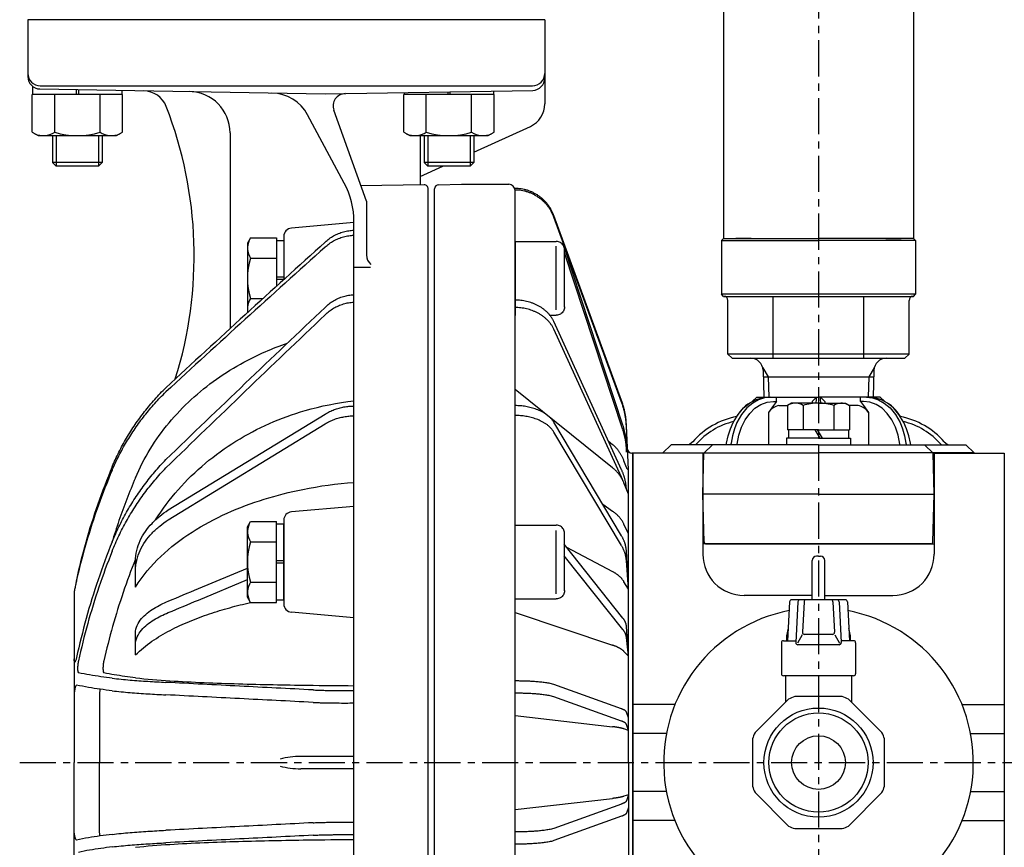
# Model space of a CAD drawing. Extents: x 0 to 1130, y 0 to 804.
# Drawn here: x 12 to 251, y 365 to 565 of the extents above; entities that cross this region are included whole.
import ezdxf

# ---------------------------------------------------------------- set-up
doc = ezdxf.new("R2010")
doc.units = 0
doc.header["$LTSCALE"] = 7
doc.linetypes.add('CENTER', pattern=[2, 1.25, -0.25, 0.25, -0.25])
for name, color, linetype in [('CENTER', 1, 'CENTER'), ('DRAW2', 4, 'CONTINUOUS'), ('DRAW3', 1, 'CONTINUOUS')]:
    doc.layers.add(name, color=color, linetype=linetype)

msp = doc.modelspace()

# ---------------------------------------------------------------- linework, layer by layer
at = {"layer": 'CENTER'}
for p, q in [((205.75, 756.2), (205.75, 70.2)), ((12.28491, 385.2), (399.21508, 385.2))]:
    msp.add_line(p, q, dxfattribs=at)
at = {"layer": 'DRAW2'}
for p, q in [((182.75, 573.47), (182.75, 512.17)), ((228.75, 573.47), (228.75, 512.17)), ((139.48002, 565.2), (14.25, 565.2)), ((14.25, 565.2), (14.25, 551.4049)), ((139.48002, 565.2), (139.48002, 544.81877)), ((15.44999, 547.1), (15.44999, 549.0049)), ((17.25, 549.2), (136.48002, 549.2)), ((15.28033, 537.94851), (15.28033, 547.1)), ((37.21966, 547.1), (15.28033, 547.1)), ((17.19764, 548.40536), (86.25176, 547.2)), ((20.76519, 537.94851), (20.76519, 547.1)), ((25.99999, 548.25171), (25.99999, 547.1)), ((26.49999, 548.24299), (26.49999, 547.1)), ((31.73479, 537.94845), (31.73479, 547.1)), ((37.04999, 548.05883), (37.04999, 547.1)), ((37.21966, 537.94851), (37.21966, 547.1)), ((86.25176, 547.2), (136.53232, 548.07766)), ((105.28033, 537.94851), (105.28033, 547.1)), ((127.21966, 547.1), (105.28033, 547.1)), ((105.44999, 547.1), (105.44999, 547.53511)), ((110.76519, 537.94851), (110.76519, 547.1)), ((115.99999, 547.71926), (115.99999, 547.1)), ((116.49999, 547.72799), (116.49999, 547.1)), ((121.73479, 537.94845), (121.73479, 547.1)), ((127.04999, 547.91214), (127.04999, 547.1)), ((127.21966, 537.94851), (127.21966, 547.1)), ((90.87961, 525.62472), (82.02771, 542.14828)), ((96.25009, 521.19979), (88.36548, 543.27669)), ((122.25, 533.11609), (135.96527, 539.35768)), ((15.28033, 537.94851), (16.74993, 537.1)), ((16.74993, 537.1), (35.74993, 537.1)), ((20.24999, 537.1), (20.24999, 530.575)), ((32.24999, 537.1), (32.24999, 530.575)), ((35.75005, 537.1), (37.21966, 537.94851)), ((63.25, 537.77444), (63.25, 490.36967)), ((105.28033, 537.94851), (106.74993, 537.1)), ((106.74993, 537.1), (125.74993, 537.1)), ((109.25003, 537.1), (109.25003, 525.16509)), ((110.24999, 537.1), (110.24999, 530.575)), ((122.24999, 537.1), (122.24999, 530.575)), ((125.75005, 537.1), (127.21966, 537.94851)), ((32.24999, 530.575), (20.24999, 530.575)), ((20.24999, 530.57494), (21.12499, 529.7)), ((31.37499, 529.7), (21.12499, 529.7)), ((31.37487, 529.7), (32.24987, 530.575)), ((109.25003, 527.20003), (114.74347, 529.7)), ((122.24999, 530.575), (110.24999, 530.575)), ((110.24999, 530.57494), (111.12499, 529.7)), ((121.37499, 529.7), (111.12499, 529.7)), ((121.37487, 529.7), (122.24987, 530.575)), ((110.23255, 525.18224), (94.92322, 524.91502)), ((113.73254, 525.21721), (119.25012, 525.31346)), ((119.25012, 525.31346), (130.75, 525.31346)), ((111.25, 246.20003), (111.25, 524.18239)), ((112.75, 246.18267), (112.75, 524.21733)), ((132.16528, 524.31053), (132.24097, 524.31053)), ((132.24097, 523.91899), (132.25, 523.91899)), ((132.25, 246.58654), (132.25, 523.81346)), ((96.25, 521.19997), (96.25, 508.19997)), ((158.05041, 472.94603), (141.64099, 517.77806)), ((93.25, 516.0209), (78.0758, 514.69332)), ((93.25, 246.98824), (93.25, 516.1802)), ((158.05041, 472.55449), (141.64099, 517.38652)), ((76.25, 512.70089), (76.25, 502.22634)), ((68.2091, 512.34506), (67.45, 511.03016)), ((67.45, 511.03016), (67.45, 494.21175)), ((68.2091, 512.34506), (74.45, 512.34506)), ((74.45, 512.34506), (74.45, 500.59088)), ((74.45, 511.73002), (76.25, 511.73002)), ((76.25, 511.73002), (76.25, 502.22634)), ((132.25, 511.5327), (132.25, 493.5327)), ((132.25, 511.45574), (142.25, 511.45574)), ((142.25, 494.88896), (142.25, 510.36229)), ((182.75, 512.17), (182.25, 511.67)), ((182.25, 511.67), (205.75, 511.67)), ((182.25, 511.67), (182.25, 498.67)), ((182.75, 512.17), (205.75, 512.17)), ((189.41666, 512.17), (185.75, 512.17)), ((228.75, 512.17), (205.75, 512.17)), ((229.25, 511.67), (205.75, 511.67)), ((222.08333, 512.17), (225.75, 512.17)), ((228.75, 512.17), (229.25, 511.67)), ((229.25, 511.67), (229.25, 498.67)), ((158.38391, 466.93364), (144.21655, 509.95043)), ((144.25, 495.5327), (144.25, 509.5327)), ((158.38391, 465.78557), (144.25012, 508.70073)), ((68.2091, 507.43756), (74.45, 507.43756)), ((93.25, 505.19997), (97.25003, 505.19997)), ((76.25, 502.78002), (74.45, 502.78002)), ((76.25, 502.28002), (74.45, 502.28002)), ((229.25, 498.67), (182.25, 498.67)), ((182.75, 498.17), (182.25, 498.67)), ((228.75, 498.17), (229.25, 498.67)), ((68.2091, 497.62266), (71.18874, 497.62266)), ((182.75, 498.17), (228.75, 498.17)), ((183.81069, 484.17), (183.81069, 497.17)), ((194.78034, 483.17), (194.78034, 498.16816)), ((216.71965, 483.17), (216.71965, 498.16816)), ((227.68931, 484.17), (227.68931, 497.17)), ((140.66821, 493.60967), (142.25, 493.60967)), ((158.05041, 456.17083), (141.64111, 492.04534)), ((158.05041, 454.34453), (141.64111, 490.2191)), ((227.68931, 484.17), (183.81069, 484.17)), ((184.81069, 483.17), (183.81069, 484.17)), ((226.68931, 483.17), (227.68931, 484.17)), ((184.81069, 483.17), (226.68931, 483.17)), ((192.32438, 480.2637), (192.5295, 473.7)), ((192.32438, 480.2637), (192.5295, 473.7)), ((219.17561, 480.2637), (218.9705, 473.7)), ((192.37325, 478.7), (219.12675, 478.7)), ((132.25012, 475.71074), (155.85461, 456.6635)), ((189.71252, 472.66377), (190.80448, 473.7)), ((190.80448, 473.7), (205.75, 473.7)), ((194.83092, 472.70627), (195.59348, 472.70627)), ((195.59348, 472.70627), (195.54918, 473.7)), ((199.25, 472.3), (198.24443, 471.71943)), ((205.75, 472.30001), (199.25, 472.30001)), ((205.24393, 473.7), (204.22343, 472.68543)), ((220.69551, 473.7), (205.75, 473.7)), ((205.75, 472.30001), (212.25, 472.30001)), ((206.25606, 473.7), (207.27657, 472.68543)), ((212.25, 472.3), (213.25557, 471.71943)), ((215.90652, 472.70627), (215.95081, 473.7)), ((216.66907, 472.70627), (215.90652, 472.70627)), ((221.78747, 472.66377), (220.69551, 473.7)), ((193.64256, 470.02147), (193.64256, 462.2)), ((196.1758, 471.70069), (198.25791, 471.70069)), ((198.24444, 471.71945), (198.24444, 465.80001)), ((201.99722, 471.71947), (201.99722, 465.80001)), ((209.50278, 471.71947), (209.50278, 465.80001)), ((215.3242, 471.70069), (213.24209, 471.70069)), ((213.25555, 471.71945), (213.25555, 465.80001)), ((217.85744, 470.02147), (217.85744, 462.2)), ((48.26307, 446.41005), (86.27893, 469.64222)), ((158.05041, 440.14714), (141.64111, 467.67473)), ((48.26307, 444.02998), (86.27893, 467.26204)), ((158.05041, 437.76708), (141.64099, 465.2946)), ((159.75012, 456.19994), (159.22595, 466.7647)), ((205.76346, 465.80001), (198.24444, 465.80001)), ((198.45001, 465.80001), (198.45001, 463.80001)), ((204.88402, 465.80001), (206.03871, 463.80002)), ((205.46134, 465.80001), (206.61605, 463.79999)), ((205.73653, 465.80001), (213.25555, 465.80001)), ((213.04999, 465.80001), (213.04999, 463.80001)), ((154.8407, 463.18779), (155.85449, 462.30992)), ((205.76346, 463.80001), (198, 463.80001)), ((198, 463.80001), (198, 462.2)), ((205.73653, 463.80001), (213.5, 463.80001)), ((213.5, 463.80001), (213.5, 462.2)), ((168.08074, 460.21651), (170.06423, 462.2)), ((205.75, 462.2), (170.06423, 462.2)), ((180.06423, 462.2), (178.01045, 460.14622)), ((183.36551, 462.2), (183.48769, 462.57242)), ((184.57201, 462.57242), (184.46802, 462.2)), ((185.96542, 462.2), (186.01428, 462.3861)), ((205.75, 462.2), (198, 462.2)), ((205.75, 462.2), (241.43577, 462.2)), ((205.75, 462.2), (213.5, 462.2)), ((225.53458, 462.2), (225.48572, 462.3861)), ((226.92799, 462.57242), (227.03198, 462.2)), ((228.13449, 462.2), (228.01231, 462.57242)), ((231.43577, 462.2), (233.48955, 460.14622)), ((243.41926, 460.21651), (241.43577, 462.2)), ((159.25012, 456.71477), (158.63611, 458.33312)), ((160.75, 460.2), (160.50317, 460.2)), ((160.75, 460.2), (160.75, 310.2)), ((160.75, 460.19858), (160.75, 320.20131)), ((177.75, 460.19858), (160.75, 460.19858)), ((168.08074, 460.21651), (205.75, 460.21651)), ((177.75, 460.19858), (177.75, 435.7)), ((177.75, 450.2), (178.01045, 460.14622)), ((243.41926, 460.21651), (205.75, 460.21651)), ((233.75, 450.2), (233.48955, 460.14622)), ((233.75, 460.19858), (233.75, 435.7)), ((233.75, 460.19858), (250.75, 460.19858)), ((250.75, 460.19858), (250.75, 320.20131)), ((159.75, 385.2), (159.75, 456.19994)), ((159.75, 450.22142), (158.63611, 452.95763)), ((205.75, 450.2), (177.75, 450.2)), ((178.05148, 438.68691), (177.75, 450.2)), ((205.75, 450.2), (233.75, 450.2)), ((233.44852, 438.68691), (233.75, 450.2)), ((93.25, 447.2837), (78.0758, 445.95613)), ((153.50244, 447.77672), (155.85461, 446.14684)), ((67.45, 442.29994), (68.2092, 443.61484)), ((68.2091, 443.61484), (74.45, 443.61484)), ((74.45, 423.98494), (74.45, 443.61484)), ((76.25, 443.96376), (76.25, 423.6291)), ((67.45, 425.29984), (67.45, 442.29994)), ((76.25, 442.99998), (74.45, 442.99998)), ((76.25, 424.59998), (76.25, 442.99998)), ((132.25, 424.80077), (132.25, 442.80077)), ((132.25, 442.7238), (142.25, 442.7238)), ((142.25, 426.06707), (142.25, 441.39409)), ((159.75012, 440.61498), (158.63611, 442.96465)), ((144.25, 426.80077), (144.25, 440.80077)), ((68.2091, 438.70734), (74.45, 438.70734)), ((158.38403, 420.2033), (144.16345, 438.08824)), ((144.70776, 437.40355), (155.85461, 431.47673)), ((159.75, 427.23198), (159.23852, 436.40691)), ((205.75, 438.2), (177.75, 438.2)), ((178.55131, 438.2), (205.75, 438.2)), ((205.75, 438.2), (233.75, 438.2)), ((232.94869, 438.2), (205.75, 438.2)), ((76.25, 434.04998), (74.45, 434.04998)), ((158.38391, 417.43163), (144.16345, 435.31658)), ((159.75012, 427.23198), (159.22925, 434.16967)), ((204.25, 424.6475), (204.25, 434.2)), ((205.75, 435.2), (205.25, 435.2)), ((205.75, 435.2), (206.25, 435.2)), ((207.25, 424.6475), (207.25, 434.2)), ((76.25, 433.54998), (74.45, 433.54998)), ((68.2091, 428.89244), (74.45, 428.89244)), ((159.75012, 427.23204), (158.63611, 429.03502)), ((68.2091, 423.98494), (67.45, 425.29984)), ((74.45, 424.59998), (76.25, 424.59998)), ((132.25, 424.8778), (142.25, 424.8778)), ((204.25, 425.7), (187.75, 425.7)), ((212.25, 424.6475), (199.25, 424.6475)), ((207.25, 425.7), (223.75, 425.7)), ((68.2091, 423.98494), (74.45, 423.98494)), ((198.75, 424.1475), (198.27522, 414.73542)), ((200.75, 424.1475), (200.25127, 414.26061)), ((202.25, 424.1475), (201.87738, 416.76061)), ((209.25, 424.1475), (209.62262, 416.76061)), ((210.75, 424.1475), (211.24873, 414.26061)), ((212.75, 424.1475), (213.22478, 414.73542)), ((93.25, 420.3091), (78.0758, 421.63667)), ((132.25, 421.54271), (155.85461, 413.65306)), ((159.75, 410.98467), (159.2428, 418.18163)), ((159.75012, 410.98473), (159.23108, 415.53728)), ((201.82173, 416.12016), (200.66826, 414.16964)), ((209.12325, 416.23542), (202.37674, 416.23542)), ((209.67827, 416.12016), (210.83174, 414.16964)), ((196.75, 414.23542), (196.75, 406.73542)), ((197.25, 414.73542), (200.27522, 414.73542)), ((210.74936, 413.73542), (200.75063, 413.73542)), ((214.25, 414.73542), (211.22478, 414.73542)), ((214.75, 414.23542), (214.75, 406.73542)), ((159.75, 410.98467), (158.63598, 412.11803)), ((214.25, 406.23542), (197.25, 406.23542)), ((197.75, 406.23542), (197.75, 399.82742)), ((213.75, 406.23542), (213.75, 399.82742)), ((158.05041, 398.21331), (141.64099, 404.11559)), ((132.24097, 402.00133), (132.25, 402.00133)), ((158.05041, 395.239), (141.64099, 401.14122)), ((211.49456, 401.2), (200.00544, 401.2)), ((170.98176, 399.25062), (160.75, 399.25062)), ((198.49831, 400.57573), (190.37427, 392.45169)), ((221.12573, 392.45169), (213.00169, 400.57573)), ((240.51823, 399.25062), (250.75, 399.25062)), ((132.25012, 396.58129), (155.85473, 393.89025)), ((159.75012, 396.07567), (159.22546, 397.45256)), ((159.75, 392.98015), (159.22912, 394.4677)), ((159.75, 392.98015), (158.63611, 393.36675)), ((168.92163, 392.2655), (160.75, 392.2655)), ((242.57837, 392.2655), (250.75, 392.2655)), ((189.75, 390.94456), (189.75, 379.45544)), ((221.75, 379.45544), (221.75, 390.94456)), ((93.25, 386.70358), (80.34095, 386.70358)), ((159.75, 385.2), (159.75, 314.20006)), ((93.25, 383.70358), (80.34095, 383.70358)), ((159.75, 377.41979), (158.63598, 377.03319)), ((159.75, 377.41985), (159.22912, 375.9323)), ((168.91408, 378.17399), (160.75, 378.17399)), ((190.37427, 377.94831), (198.49831, 369.82427)), ((213.00169, 369.82427), (221.12573, 377.94831)), ((242.58592, 378.17399), (250.75, 378.17399)), ((132.25012, 373.81871), (155.85461, 376.50975)), ((158.05054, 375.16106), (141.64111, 369.25878)), ((158.05054, 372.18669), (141.64111, 366.28441)), ((159.75012, 374.32433), (159.22546, 372.9475)), ((170.98181, 371.14927), (160.75, 371.14927)), ((240.51819, 371.14927), (250.75, 371.14927)), ((132.24097, 368.39867), (132.25, 368.39867)), ((200.00544, 369.2), (211.49456, 369.2))]:
    msp.add_line(p, q, dxfattribs=at)
at = {"layer": 'DRAW2', "color": 4}
msp.add_line((160.75, 321.19999), (160.75, 460.2), dxfattribs=at)
at = {"layer": 'DRAW2'}
for points in [[(141.64129, 517.77778, 0.019300975), (141.3522, 518.48217, 0.019276578), (141.00961, 519.16235, 0.019243921), (140.6157, 519.81412, 0.019209046), (140.17289, 520.43371, 0.019172711), (139.68386, 521.01753, 0.01913571), (139.15157, 521.56223, 0.019098842), (138.5792, 522.0647, 0.019062898), (137.97016, 522.52209, 0.019028636), (137.32806, 522.93182, 0.018996765), (136.65666, 523.2916, 0.018967926), (135.95988, 523.59944, 0.01894268), (135.24177, 523.85362, 0.018921496), (134.5065, 524.05275, 0.018904735), (133.7583, 524.19574, 0.018892651), (133.00148, 524.28182, 0.018870972), (132.24097, 524.31053)], [(141.64129, 517.38619, 0.019300831), (141.3522, 518.09058, 0.01927641), (141.00961, 518.77076, 0.019243752), (140.6157, 519.42254, 0.019208887), (140.17289, 520.04213, 0.019172572), (139.68386, 520.62596, 0.019135598), (139.15157, 521.17066, 0.019098765), (138.57921, 521.67313, 0.019062861), (137.97017, 522.13052, 0.019028644), (137.32807, 522.54026, 0.01899682), (136.65666, 522.90005, 0.01896803), (135.95988, 523.20788, 0.018942834), (135.24178, 523.46207, 0.018921696), (134.5065, 523.6612, 0.01890498), (133.7583, 523.8042, 0.018892935), (133.00148, 523.89028, 0.018871273), (132.24097, 523.91899)], [(86.26098, 511.28584, -0.034226182), (87.24153, 512.12307, -0.032311511), (88.32407, 512.82328, -0.030416077), (89.48547, 513.38272, -0.029238892), (90.70586, 513.79981, -0.028385797), (91.96557, 514.07431, -0.027631448), (93.24876, 514.20623)], [(86.26098, 510.08662, -0.034196842), (87.24238, 510.92164, -0.032321725), (88.32546, 511.61955, -0.030339083), (89.48704, 512.17681, -0.029149513), (90.70718, 512.59216, -0.028277509), (91.96636, 512.86547, -0.027523254), (93.24881, 512.99681)], [(144.25, 509.47283, 0.06583905), (144.18144, 509.98702, 0.066713239), (143.98084, 510.46649, 0.065559232), (143.66212, 510.87709, 0.065082263), (143.24847, 511.19089, 0.065297665), (142.76804, 511.38778, 0.064491673), (142.25206, 511.45574)], [(86.26098, 495.50306, -0.034004212), (87.22939, 496.37147, -0.032809458), (88.30444, 497.1035, -0.031292158), (89.46412, 497.69222, -0.030463125), (90.68799, 498.13346, -0.029824794), (91.95567, 498.42483, -0.02916528), (93.24864, 498.56479)], [(86.26098, 493.68354, -0.033990489), (87.22843, 494.55435, -0.032849293), (88.30288, 495.28882, -0.031358332), (89.4624, 495.87979, -0.030549133), (90.68653, 496.3229, -0.029944209), (91.95481, 496.61559, -0.029283264), (93.24859, 496.75615)], [(141.64121, 492.04528, 0.024856698), (141.31511, 492.67306, 0.023619783), (140.92952, 493.26672, 0.02235742), (140.49088, 493.82269, 0.021090625), (140.00646, 494.33767, 0.019964234), (139.48076, 494.81182, 0.018919295), (138.91949, 495.24398, 0.017979745), (138.32765, 495.63376, 0.017140515), (137.71013, 495.98095, 0.016419019), (137.0707, 496.28598, 0.015804817), (136.41294, 496.54922, 0.015292124), (135.74006, 496.7711, 0.014875027), (135.05501, 496.95203, 0.014548086), (134.36048, 497.09238, 0.014306677), (133.659, 497.19246, 0.014147186), (132.95298, 497.2525, 0.014067632), (132.24472, 497.27263)], [(141.64121, 490.21899, 0.024856698), (141.31511, 490.84677, 0.023619783), (140.92952, 491.44042, 0.02235742), (140.49088, 491.9964, 0.021090625), (140.00646, 492.51137, 0.019964234), (139.48076, 492.98553, 0.018919295), (138.91949, 493.41768, 0.017979745), (138.32765, 493.80746, 0.017140515), (137.71013, 494.15466, 0.016419019), (137.0707, 494.45968, 0.015804817), (136.41294, 494.72293, 0.015292124), (135.74006, 494.94481, 0.014875027), (135.05501, 495.12574, 0.014548086), (134.36048, 495.26609, 0.014306677), (133.659, 495.36617, 0.014147186), (132.95298, 495.4262, 0.014067632), (132.24472, 495.44634)], [(144.25, 495.59258, -0.06583905), (144.18144, 495.07839, -0.066713239), (143.98084, 494.59892, -0.065559232), (143.66212, 494.18832, -0.065082263), (143.24847, 493.87452, -0.065297665), (142.76804, 493.67762, -0.064491673), (142.25206, 493.60967)], [(40.30726, 454.21218, -0.037267241), (43.89945, 461.1625, -0.035335716), (48.45701, 467.52311, -0.034151919), (53.85436, 473.18935, -0.031460992), (59.94479, 478.10377, -0.030412544), (66.59372, 482.23109, -0.041622868), (77.12667, 486.8269)], [(34.68677, 456.87972, -0.016933352), (36.31059, 460.40571, -0.016736725), (38.16777, 463.81416, -0.016423134), (40.24658, 467.09192, -0.016071693), (42.53434, 470.22815, -0.015739814), (45.01657, 473.21217, -0.01532985), (47.68079, 476.03811)], [(34.68677, 456.05807, -0.016992214), (36.31657, 459.55179, -0.016740393), (38.17791, 462.92732, -0.016385852), (40.25846, 466.17207, -0.016001095), (42.54519, 469.27589, -0.015652872), (45.02335, 472.22833, -0.015213816), (47.6793, 475.0229)], [(45.18385, 443.99417, -0.039162343), (50.68472, 451.31972, -0.037417643), (57.24612, 457.71339, -0.036045901), (64.67012, 463.08358, -0.034427989), (72.77882, 467.35082, -0.033381962), (81.38873, 470.48873, -0.042938424), (93.25, 472.8441)], [(159.25, 466.18199, 0.00548215), (159.24527, 466.61306, 0.005483003), (159.23109, 467.04399, 0.005483577), (159.20746, 467.47458, 0.005483889), (159.17439, 467.90459, 0.005483953), (159.13188, 468.33383, 0.005472478), (159.08009, 468.76119, 0.005463598), (159.01905, 469.18669, 0.00546644), (158.94868, 469.61104, 0.005468717), (158.86899, 470.034, 0.005470453), (158.78002, 470.45535, 0.005471673), (158.68181, 470.87484, 0.005472399), (158.5744, 471.29225, 0.005472656), (158.45785, 471.70734, 0.005472469), (158.3322, 472.1199, 0.005471863), (158.19752, 472.52968, 0.005470862), (158.05388, 472.93649)], [(159.25, 465.79045, 0.005482146), (159.24527, 466.22152, 0.005483001), (159.23109, 466.65245, 0.005483578), (159.20746, 467.08303, 0.005483892), (159.17439, 467.51305, 0.005483958), (159.13188, 467.94229, 0.005472485), (159.08009, 468.36965, 0.005463608), (159.01905, 468.79514, 0.005466451), (158.94868, 469.21949, 0.00546873), (158.86899, 469.64246, 0.005470468), (158.78002, 470.06381, 0.005471689), (158.68181, 470.4833, 0.005472416), (158.5744, 470.90071, 0.005472675), (158.45785, 471.3158, 0.005472489), (158.3322, 471.72835, 0.005471884), (158.19752, 472.13814, 0.005470884), (158.05388, 472.54495)], [(86.27893, 469.64222, -0.031361843), (87.33881, 470.24831, -0.026522176), (88.46167, 470.72894, -0.023026006), (89.62662, 471.09684, -0.020843368), (90.81949, 471.36123, -0.019585721), (92.02935, 471.52877, -0.018706834), (93.24907, 471.60352)], [(141.64115, 467.67471, 0.031867156), (141.26542, 468.22065, 0.027663539), (140.82701, 468.71883, 0.024030558), (140.33975, 469.16906, 0.021057271), (139.81387, 469.57377, 0.018664728), (139.2571, 469.93586, 0.016719393), (138.6765, 470.25756, 0.015174776), (138.07642, 470.54173, 0.013942177), (137.46036, 470.79072, 0.012949197), (136.83164, 471.00634, 0.012150844), (136.19301, 471.19014, 0.011520767), (135.5464, 471.34353, 0.011029476), (134.8935, 471.46765, 0.01065697), (134.23581, 471.56336, 0.01038873), (133.57466, 471.63133, 0.010214658), (132.91128, 471.67203, 0.010128921), (132.24679, 471.68572)], [(86.27893, 467.26204, -0.031344028), (87.33877, 467.8682, -0.026540185), (88.46163, 468.34886, -0.023026282), (89.6266, 468.71677, -0.020833136), (90.81947, 468.9812, -0.019606249), (92.02933, 469.14876, -0.018706212), (93.24907, 469.22346)], [(141.64115, 465.29465, 0.031867156), (141.26542, 465.84059, 0.027663539), (140.82701, 466.33876, 0.024030558), (140.33975, 466.789, 0.021057271), (139.81387, 467.1937, 0.018664728), (139.2571, 467.5558, 0.016719393), (138.6765, 467.87749, 0.015174776), (138.07642, 468.16166, 0.013942177), (137.46036, 468.41066, 0.012949197), (136.83164, 468.62628, 0.012150844), (136.19301, 468.81007, 0.011520767), (135.5464, 468.96347, 0.011029476), (134.8935, 469.08758, 0.01065697), (134.23581, 469.1833, 0.01038873), (133.57466, 469.25127, 0.010214658), (132.91128, 469.29196, 0.010128921), (132.24679, 469.30565)], [(159.25, 461.55486, 0.004995382), (159.24659, 461.89595, 0.004995779), (159.23637, 462.23699, 0.004995193), (159.21932, 462.57783, 0.004993635), (159.19547, 462.91835, 0.004991117), (159.16482, 463.25838, 0.00498765), (159.12738, 463.59779, 0.004983252), (159.08317, 463.93645, 0.004977939), (159.03222, 464.2742, 0.004971731), (158.97455, 464.61092, 0.004964648), (158.9102, 464.94646, 0.004956715), (158.83919, 465.2807, 0.004947955), (158.76157, 465.61349, 0.004912646), (158.67783, 465.94299, 0.004905265), (158.58758, 466.27099, 0.004896947), (158.49086, 466.59736, 0.004887723), (158.38771, 466.92195)], [(159.25, 460.40679, 0.004995382), (159.24659, 460.74788, 0.004995779), (159.23637, 461.08892, 0.004995193), (159.21932, 461.42976, 0.004993635), (159.19547, 461.77027, 0.004991117), (159.16482, 462.11031, 0.00498765), (159.12738, 462.44972, 0.004983252), (159.08317, 462.78838, 0.004977939), (159.03222, 463.12613, 0.004971731), (158.97455, 463.46285, 0.004964648), (158.9102, 463.79839, 0.004956715), (158.83919, 464.13263, 0.004947955), (158.76157, 464.46542, 0.004912646), (158.67783, 464.79492, 0.004905265), (158.58758, 465.12292, 0.004896947), (158.49086, 465.44928, 0.004887723), (158.38771, 465.77388)], [(158.63627, 458.33284, 0.007746516), (158.52346, 458.61688, 0.007758598), (158.40163, 458.89788, 0.007772988), (158.27082, 459.17564, 0.007752307), (158.13173, 459.44866, 0.007747176), (157.98424, 459.71723, 0.007741857), (157.82851, 459.9811, 0.007736369), (157.66469, 460.24002, 0.007730735), (157.49293, 460.49376, 0.007724974), (157.31342, 460.74206, 0.00771911), (157.12632, 460.98471, 0.007713163), (156.93183, 461.22146, 0.007707155), (156.73012, 461.45211, 0.00770111), (156.5214, 461.67643, 0.00769505), (156.30588, 461.89422, 0.007688996), (156.08376, 462.10528, 0.007682971), (155.85525, 462.30941)], [(34.68677, 438.66165, -0.016317337), (36.30404, 442.31129, -0.016208723), (38.15499, 445.84798, -0.016003243), (40.22969, 449.25814, -0.015780108), (42.51713, 452.52974, -0.015559046), (45.00482, 455.65149, -0.015272785), (47.68079, 458.61489)], [(34.68677, 456.87972, 0.015380744), (31.20237, 447.81399, 0.01566584), (28.28701, 438.54967, 0.015879111), (25.96173, 429.1198)], [(34.68677, 456.05807, 0.014749695), (31.28252, 447.35783, 0.015005836), (28.40154, 438.47068, 0.015216988), (26.06293, 429.42575)], [(34.68677, 436.44522, -0.016257854), (36.29816, 440.12863, -0.01619659), (38.14496, 443.69974, -0.016030253), (40.21787, 447.14446, -0.015838031), (42.50621, 450.45018, -0.015644763), (44.9979, 453.60526, -0.01537326), (47.68079, 456.60043)], [(158.63659, 452.95658, 0.008270463), (158.52199, 453.22534, 0.008229085), (158.39852, 453.49031, 0.008184566), (158.26636, 453.75119, 0.008137257), (158.12572, 454.0077, 0.00808751), (157.9768, 454.25957, 0.00803568), (157.81981, 454.50654, 0.007947264), (157.65572, 454.74733, 0.007935558), (157.48313, 454.98407, 0.007891107), (157.30287, 455.21556, 0.0078155), (157.11589, 455.44071, 0.007759348), (156.922, 455.65993, 0.007703318), (156.72142, 455.87306, 0.007647629), (156.51439, 456.07992, 0.007592487), (156.30115, 456.28038, 0.007538086), (156.08195, 456.4743, 0.007484607), (155.85701, 456.66154)], [(159.22792, 451.5035, 0.005983588), (159.20644, 451.80487, 0.005971117), (159.17775, 452.10567, 0.005924423), (159.1421, 452.4042, 0.005906765), (159.09937, 452.70194, 0.005885554), (159.04961, 452.9987, 0.005860903), (158.99287, 453.29434, 0.005832939), (158.92921, 453.58868, 0.005801805), (158.85869, 453.88157, 0.005767658), (158.78139, 454.17285, 0.005730662), (158.69738, 454.46238, 0.005690994), (158.60675, 454.75, 0.005648836), (158.50959, 455.03558, 0.005604375), (158.406, 455.31899, 0.005557804), (158.29608, 455.60008, 0.005509315), (158.17993, 455.87874, 0.005459101), (158.05767, 456.15486)], [(40.30726, 454.21218, 0.009008743), (38.22777, 449.05839, 0.009093104), (36.33617, 443.83273, 0.009198375), (34.63685, 438.54117)], [(40.34057, 427.72965, -0.063961479), (46.44029, 435.14572, -0.047912662), (54.02672, 441.05121, -0.036411513), (62.49356, 445.61921, -0.030251203), (71.49436, 449.02363, -0.026096156), (80.81965, 451.40451, -0.031118749), (93.25, 453.09555)], [(158.43464, 453.41628, 0.000011023), (158.41307, 453.47396, 0.000011037), (158.39123, 453.53156, 0.000011051), (158.36912, 453.58908, 0.000011065), (158.34674, 453.64651, 0.000011078), (158.3241, 453.70385, 0.000011091), (158.30119, 453.76111, 0.000011104), (158.27802, 453.81828, 0.000011117), (158.25458, 453.87536, 0.000011129), (158.23088, 453.93234, 0.000011141), (158.20691, 453.98923, 0.000011153), (158.18269, 454.04603, 0.000011165), (158.1582, 454.10274, 0.000011176), (158.13346, 454.15935, 0.000011187), (158.10845, 454.21586, 0.000011198), (158.08319, 454.27227, 0.000011209), (158.05766, 454.32858)], [(40.34095, 434.05044, -0.056455198), (40.63006, 436.5794, -0.051825659), (41.45744, 438.98671, -0.044388036), (42.72962, 441.19279, -0.036943065), (44.34282, 443.16486, -0.030999123), (46.20771, 444.90044, -0.026128083), (48.25901, 446.41451)], [(158.63697, 442.9629, 0.009452815), (158.51817, 443.20182, 0.009282143), (158.39047, 443.4362, 0.009106892), (158.2542, 443.66578, 0.008928683), (158.10971, 443.89035, 0.008697188), (157.95828, 444.10841, 0.008528919), (157.79922, 444.3214, 0.008360096), (157.63289, 444.52912, 0.008191834), (157.4596, 444.73142, 0.008025125), (157.2797, 444.92815, 0.007860838), (157.09351, 445.1192, 0.007699724), (156.90136, 445.30446, 0.007542423), (156.70357, 445.48386, 0.007389467), (156.50045, 445.65733, 0.007241296), (156.2923, 445.82482, 0.007098259), (156.07939, 445.98629, 0.006937574), (155.86276, 446.14122)], [(40.34095, 431.67037, -0.056455122), (40.63006, 434.19933, -0.051825693), (41.45744, 436.60664, -0.044388039), (42.72962, 438.81273, -0.036943065), (44.34282, 440.78479, -0.030999123), (46.20771, 442.52038, -0.026128083), (48.25901, 444.03445)], [(144.25, 440.74089, 0.065825306), (144.18145, 441.25509, 0.066486671), (143.98185, 441.73288, 0.065410382), (143.6643, 442.14299, 0.065062387), (143.25116, 442.45746, 0.065492356), (142.77, 442.65537, 0.064461076), (142.25407, 442.7238)], [(159.25, 435.99395, 0.009186715), (159.24499, 436.26634, 0.009164994), (159.22999, 436.53841, 0.009120437), (159.20504, 436.80981, 0.009053814), (159.17024, 437.08017, 0.008966255), (159.12571, 437.34917, 0.008859208), (159.07161, 437.61646, 0.008734379), (159.00812, 437.88174, 0.008593663), (158.93547, 438.14473, 0.008396792), (158.85431, 438.40382, 0.008235195), (158.76453, 438.66023, 0.008063807), (158.66638, 438.91372, 0.007884581), (158.56014, 439.16408, 0.00769939), (158.44609, 439.41115, 0.007509991), (158.32452, 439.65475, 0.007318008), (158.19572, 439.89476, 0.007124909), (158.05998, 440.13105)], [(34.68677, 438.66165, 0.014226507), (31.27702, 429.49235, 0.014394966), (28.39721, 420.14312, 0.014528172), (26.06293, 410.64303)], [(34.68677, 436.44522, 0.013520406), (31.48165, 427.74106, 0.013663673), (28.75386, 418.87508, 0.013792406), (26.51734, 409.87399)], [(159.25, 433.61388, 0.009186715), (159.24499, 433.88627, 0.009164994), (159.22999, 434.15835, 0.009120437), (159.20504, 434.42974, 0.009053814), (159.17024, 434.70011, 0.008966255), (159.12571, 434.9691, 0.008859208), (159.07161, 435.2364, 0.008734379), (159.00812, 435.50168, 0.008593663), (158.93547, 435.76466, 0.008396792), (158.85431, 436.02376, 0.008235195), (158.76453, 436.28016, 0.008063807), (158.66638, 436.53365, 0.007884581), (158.56014, 436.78402, 0.00769939), (158.44609, 437.03108, 0.007509991), (158.32452, 437.27469, 0.007318008), (158.19572, 437.51469, 0.007124909), (158.05998, 437.75098)], [(40.30726, 434.4764, 0.012898924), (37.33683, 426.41167, 0.013027488), (34.7881, 418.20348, 0.013149723), (32.67286, 409.87399)], [(40.30726, 434.4764, 0.000002243), (40.31496, 434.49575, 0.000002242), (40.32266, 434.51509, 0.000002241), (40.33038, 434.53442, 0.000002239), (40.3381, 434.55376, 0.000002238), (40.34583, 434.57309, 0.000002237), (40.35357, 434.59242)], [(40.34095, 430.11746, 0.000319702), (40.34095, 432.08395, 0.000319121), (40.34095, 434.05044)], [(40.34095, 427.73745, 0.000320401), (40.34095, 429.70391, 0.000319819), (40.34095, 431.67037)], [(48.26307, 424.31465, -0.0000011), (55.55247, 427.34708, -0.000000912), (67.45, 432.29646)], [(26.06293, 429.42575, 0.00215694), (25.95086, 428.91932, 0.00174489), (25.84241, 428.41106, 0.001677411), (25.73744, 427.90197, 0.002054361), (25.63612, 427.3919, 0.003322302), (25.54016, 426.88096, 0.020584122), (25.46235, 426.36691)], [(48.26307, 421.54304, -0.000001094), (55.55247, 424.57547, -0.00000091), (67.45, 429.52485)], [(158.63649, 429.03447, 0.011541085), (158.50924, 429.23014, 0.010989656), (158.37324, 429.41998, 0.010424318), (158.22961, 429.60333, 0.009894946), (158.07895, 429.78037, 0.009424407), (157.92135, 429.95168, 0.008978535), (157.75737, 430.11726, 0.008558384), (157.58754, 430.27713, 0.008164221), (157.41231, 430.43136, 0.007795733), (157.23214, 430.58001, 0.007452188), (157.04744, 430.72317, 0.007132573), (156.85856, 430.86094, 0.00681163), (156.66654, 430.99296, 0.006522696), (156.4715, 431.11954, 0.006278573), (156.27298, 431.24126, 0.006050763), (156.07127, 431.35821, 0.005838399), (155.86662, 431.47044)], [(144.25, 426.86071, -0.065825658), (144.18145, 426.3465, -0.066470712), (143.98185, 425.86872, -0.065423876), (143.6643, 425.45854, -0.065089731), (143.25114, 425.14411, -0.065712746), (142.76804, 424.9457, -0.064468813), (142.25204, 424.8778)], [(25.46234, 426.37632, 0.000107091), (25.46232, 419.51514, -0.000040897), (25.46321, 412.65362, -0.00006218), (25.46266, 405.79215, 0.000070262), (25.46166, 398.931, 0.000023068), (25.46199, 392.06914, -0.000019443), (25.46235, 385.20714)], [(40.34064, 411.29634, -0.046949109), (44.30582, 414.58473, -0.030578818), (48.72604, 417.23842, -0.022380385), (53.40181, 419.41492, -0.016903633), (58.23285, 421.22204, -0.013919775), (63.16528, 422.7302, -0.011943813), (68.16959, 423.9814)], [(40.34095, 416.5406, -0.103729697), (40.75111, 418.43271, -0.072336514), (41.79527, 420.07206, -0.046530137), (43.19319, 421.4269, -0.031400088), (44.78304, 422.55333, -0.022854719), (46.48587, 423.50303, -0.017661213), (48.25951, 424.31317)], [(40.34095, 413.76893, -0.103730005), (40.75111, 415.66105, -0.072328481), (41.79525, 417.30042, -0.046542669), (43.19317, 418.65527, -0.031395883), (44.78305, 419.78167, -0.022848454), (46.48587, 420.7314, -0.0176666), (48.25951, 421.54156)], [(159.25, 417.97527, 0.012842506), (159.24613, 418.1258, 0.012759096), (159.23456, 418.27597, 0.012594738), (159.21538, 418.42541, 0.012356085), (159.18875, 418.57378, 0.012052309), (159.1549, 418.72076, 0.011694272), (159.11408, 418.86605, 0.011293639), (159.06659, 419.00941, 0.010862059), (159.01276, 419.15063, 0.010410508), (158.95293, 419.28952, 0.00988509), (158.8879, 419.42508, 0.009432632), (158.81759, 419.55818, 0.0089844), (158.74234, 419.68875, 0.008545695), (158.66248, 419.81675, 0.008120538), (158.57831, 419.94214, 0.007711819), (158.49013, 420.06492, 0.007321467), (158.39822, 420.1851)], [(159.25, 415.20366, 0.012842488), (159.24613, 415.3542, 0.012759091), (159.23456, 415.50437, 0.012594747), (159.21538, 415.65381, 0.012356105), (159.18875, 415.80218, 0.012052339), (159.1549, 415.94915, 0.011694311), (159.11408, 416.09444, 0.011293684), (159.06659, 416.2378, 0.010862109), (159.01276, 416.37902, 0.010410561), (158.95293, 416.51791, 0.009885144), (158.8879, 416.65347, 0.009432686), (158.81759, 416.78657, 0.008984453), (158.74234, 416.91714, 0.008545746), (158.66248, 417.04514, 0.008120587), (158.57831, 417.17053, 0.007711866), (158.49013, 417.29331, 0.007321511), (158.39822, 417.41349)], [(40.34095, 414.06825, 0.000215193), (40.34095, 415.30442, 0.000215429), (40.34095, 416.5406)], [(40.34095, 411.29664, 0.000214659), (40.34095, 412.53279, 0.000214894), (40.34095, 413.76893)], [(158.63613, 412.11809, 0.014067802), (158.49278, 412.25577, 0.012422838), (158.34205, 412.38595, 0.01103693), (158.18515, 412.50911, 0.009814542), (158.02402, 412.62508, 0.008849578), (157.85832, 412.7352, 0.008026139), (157.68872, 412.83985, 0.007320505), (157.51578, 412.93937, 0.006712958), (157.33995, 413.0341, 0.006147552), (157.16281, 413.12373, 0.005704049), (156.98325, 413.20931, 0.005314167), (156.80157, 413.29104, 0.0049701), (156.61802, 413.36911, 0.00466532), (156.43282, 413.44371, 0.004394364), (156.24617, 413.51499, 0.004152643), (156.05822, 413.58311, 0.003919575), (155.86994, 413.64793)], [(26.06293, 410.64303, -0.011306456), (25.98439, 410.31287, -0.017612378), (25.88759, 409.98776, -0.050390427), (25.75258, 409.67818, -1.034578468), (25.52956, 409.68523, -0.055274212), (25.47419, 410.01737, -0.019107968), (25.46235, 410.35397)], [(26.51734, 409.87399, 0.014212614), (26.42549, 409.38437, 0.012284801), (26.35895, 408.88991, 0.012813645), (26.31752, 408.39274, 0.016435512), (26.30429, 407.89394, 0.028926263), (26.33489, 407.39612, 0.200448255), (26.51734, 406.95291)], [(32.67286, 409.87399, 0.014600971), (32.57813, 409.38426, 0.012684988), (32.50947, 408.88941, 0.013231654), (32.46678, 408.39169, 0.01696344), (32.45324, 407.89225, 0.029928425), (32.48504, 407.39388, 0.205539583), (32.67286, 406.95291)], [(34.68677, 405.63821, -0.004530824), (31.95131, 406.00102, -0.006951972), (29.22421, 406.42542, -0.012815763), (26.51734, 406.95291)], [(40.30726, 405.73562, -0.004371964), (37.75171, 406.07491, -0.00658025), (35.20418, 406.46908, -0.011699109), (32.67286, 406.95291)], [(34.68677, 405.63821, 0.006174326), (36.84573, 405.40054, 0.003838225), (39.00911, 405.20514, 0.002705658), (41.17494, 405.03767, 0.002042454), (43.34154, 404.89065, 0.001625219), (45.50989, 404.75939, 0.00135358), (47.68079, 404.64089)], [(40.30726, 405.73562, 0.013884961), (48.62296, 405.02422, 0.00507268), (56.95783, 404.59756, 0.003027812), (65.2993, 404.30079, 0.002179408), (73.64339, 404.09008, 0.001792522), (81.98876, 403.94489, 0.002111274), (93.25, 403.83704)], [(26.06293, 403.98629, 0.237553611), (25.79066, 403.61789, 0.02963468), (25.66154, 403.15028, 0.016156508), (25.57405, 402.67227, 0.012574577), (25.51328, 402.18975, 0.011616738), (25.47609, 401.70487, 0.013130626), (25.46235, 401.21862)], [(34.68677, 402.59994, -0.00463747), (31.79858, 402.97881, -0.007236967), (28.92012, 403.42471, -0.013822205), (26.06293, 403.98629)], [(83.35194, 402.80569, -0.000074848), (65.51613, 403.7196, -0.000132382), (47.68079, 404.64089)], [(141.6421, 404.11531, 0.025380694), (141.07593, 404.28183, 0.013000027), (140.49904, 404.40649, 0.008399658), (139.91724, 404.50693, 0.006119338), (139.33224, 404.5907, 0.004787565), (138.74632, 404.6617, 0.003950132), (138.15824, 404.7226, 0.003372691), (137.56978, 404.77488, 0.002966194), (136.98047, 404.81973, 0.002670198), (136.3901, 404.85798, 0.002444066), (135.80017, 404.89016, 0.002280088), (135.20906, 404.91682, 0.002154272), (134.61772, 404.93823, 0.00206164), (134.02621, 404.95467, 0.001996328), (133.43457, 404.9663, 0.001954525), (132.84286, 404.97327, 0.001934117), (132.25107, 404.97563)], [(31.58494, 401.30933, 0.000023315), (31.58481, 398.62532, 0.000014309), (31.58487, 395.9426, 0.000006773), (31.58505, 393.25873, -0.000453804), (31.58526, 390.57457, -0.000006398), (31.58544, 387.89026, -0.000012905), (31.58552, 385.20607)], [(31.75574, 402.98494, 0.009369169), (31.70398, 402.6936, 0.007993073), (31.66229, 402.40102, 0.007839626), (31.62965, 402.1055, 0.007270232), (31.60601, 401.80995, 0.007449938), (31.591, 401.51376, 0.008816074), (31.58552, 401.21652)], [(34.68677, 402.59994, 0.006052306), (36.84592, 402.36517, 0.003770971), (39.00936, 402.17189, 0.002655197), (41.17518, 402.00604, 0.002016462), (43.34174, 401.86029, 0.001612022), (45.50906, 401.73021, 0.001329024), (47.67791, 401.61278)], [(83.35194, 399.78707, -0.000056207), (65.5162, 400.69709, -0.000098933), (47.68079, 401.61263)], [(83.35194, 402.80569, 0.003517112), (84.5157, 402.7552, 0.002402534), (85.67896, 402.71824, 0.001869456), (86.84363, 402.69107, 0.001569444), (88.00833, 402.67189, 0.001411904), (89.17345, 402.65961, 0.004603571), (93.25, 402.66561)], [(141.6421, 401.14095, 0.025380741), (141.07593, 401.30747, 0.01300018), (140.49904, 401.43215, 0.008399822), (139.91724, 401.53258, 0.0061195), (139.33224, 401.61636, 0.004787724), (138.74632, 401.68737, 0.003950289), (138.15824, 401.74828, 0.003372846), (137.56978, 401.80056, 0.00296635), (136.98047, 401.84541, 0.002670355), (136.3901, 401.88367, 0.002444227), (135.80017, 401.91585, 0.002280253), (135.20906, 401.94251, 0.002154442), (134.61772, 401.96393, 0.002061818), (134.02621, 401.98036, 0.001996515), (133.43457, 401.992, 0.001954723), (132.84286, 401.99896, 0.001934329), (132.25107, 402.00133)], [(83.35194, 399.78707, 0.003497098), (84.51572, 399.73673, 0.002403334), (85.67899, 399.69989, 0.001859747), (86.84367, 399.67282, 0.001566341), (88.00837, 399.65373, 0.001404903), (89.17349, 399.6415, 0.004589974), (93.25, 399.64756)], [(159.25, 397.32286, 0.068324705), (159.23678, 397.41775, 0.055966723), (159.20047, 397.50646, 0.041398562), (159.14771, 397.58654, 0.030094746), (159.0842, 397.6583, 0.022414443), (159.01337, 397.72325, 0.017175096), (158.93753, 397.78251, 0.013502652), (158.85844, 397.83689, 0.010949874), (158.77661, 397.88748, 0.009072117), (158.69269, 397.93483, 0.007624914), (158.60747, 397.97925, 0.006554152), (158.52069, 398.0214, 0.005664029), (158.43326, 398.06126, 0.004989716), (158.34469, 398.09939, 0.004416763), (158.25555, 398.13579, 0.003946163), (158.16592, 398.17066, 0.003566124), (158.07553, 398.20427)], [(158.63674, 393.36654, 0.009527411), (158.4694, 393.4209, 0.007254805), (158.30059, 393.4696, 0.005780957), (158.13054, 393.5139, 0.004759687), (157.95954, 393.55464, 0.00402616), (157.78737, 393.59249, 0.003457515), (157.61493, 393.62771, 0.003020476), (157.4422, 393.66066, 0.002681892), (157.26871, 393.69172, 0.002405947), (157.09463, 393.72105, 0.002177817), (156.92008, 393.74883, 0.001972568), (156.74648, 393.77498, 0.00181607), (156.57229, 393.79988, 0.00168146), (156.39762, 393.82359, 0.001564805), (156.22256, 393.84621, 0.001463026), (156.04718, 393.86779, 0.001373684), (155.87154, 393.88839)], [(159.25, 394.34856, 0.068324736), (159.23678, 394.44344, 0.05596701), (159.20047, 394.53216, 0.041398856), (159.14771, 394.61224, 0.030094966), (159.0842, 394.68399, 0.022414595), (159.01337, 394.74894, 0.0171752), (158.93753, 394.80821, 0.013502723), (158.85844, 394.86259, 0.010949923), (158.77661, 394.91317, 0.009072151), (158.69269, 394.96052, 0.007624937), (158.60747, 395.00494, 0.006554168), (158.52069, 395.04709, 0.00566404), (158.43326, 395.08695, 0.004989723), (158.34469, 395.12508, 0.004416767), (158.25555, 395.16148, 0.003946164), (158.16592, 395.19635, 0.003566124), (158.07553, 395.22996)], [(25.46234, 344.03084, -0.000107091), (25.46232, 350.89201, 0.000040897), (25.46321, 357.75353, 0.00006218), (25.46266, 364.61501, -0.000070262), (25.46166, 371.47615, -0.000023068), (25.46199, 378.33802, 0.000019443), (25.46235, 385.20001)], [(31.58494, 369.09783, -0.000023315), (31.58481, 371.78184, -0.000014309), (31.58487, 374.46456, -0.000006773), (31.58505, 377.14842, 0.000459359), (31.58526, 379.83258, 0.000006398), (31.58544, 382.51689, 0.000012905), (31.58552, 385.20109)], [(158.63674, 377.03346, -0.009527411), (158.4694, 376.9791, -0.007254805), (158.30059, 376.9304, -0.005780957), (158.13054, 376.8861, -0.004759687), (157.95954, 376.84536, -0.00402616), (157.78737, 376.80751, -0.003457515), (157.61493, 376.77229, -0.003020476), (157.4422, 376.73934, -0.002681892), (157.26871, 376.70828, -0.002405947), (157.09463, 376.67895, -0.002177817), (156.92008, 376.65117, -0.001972568), (156.74648, 376.62502, -0.00181607), (156.57229, 376.60012, -0.00168146), (156.39762, 376.57641, -0.001564805), (156.22256, 376.55379, -0.001463026), (156.04718, 376.53221, -0.001373684), (155.87154, 376.51161)], [(159.25, 376.05144, -0.068324736), (159.23678, 375.95656, -0.05596701), (159.20047, 375.86784, -0.041398856), (159.14771, 375.78776, -0.030094966), (159.0842, 375.71601, -0.022414595), (159.01337, 375.65106, -0.0171752), (158.93753, 375.59179, -0.013502723), (158.85844, 375.53741, -0.010949923), (158.77661, 375.48683, -0.009072151), (158.69269, 375.43948, -0.007624937), (158.60747, 375.39506, -0.006554168), (158.52069, 375.35291, -0.00566404), (158.43326, 375.31305, -0.004989723), (158.34469, 375.27492, -0.004416767), (158.25555, 375.23852, -0.003946164), (158.16592, 375.20365, -0.003566124), (158.07553, 375.17004)], [(159.25, 373.07714, -0.068324705), (159.23678, 372.98225, -0.055966723), (159.20047, 372.89354, -0.041398562), (159.14771, 372.81346, -0.030094746), (159.0842, 372.7417, -0.022414443), (159.01337, 372.67675, -0.017175096), (158.93753, 372.61749, -0.013502652), (158.85844, 372.56311, -0.010949874), (158.77661, 372.51252, -0.009072117), (158.69269, 372.46517, -0.007624914), (158.60747, 372.42075, -0.006554152), (158.52069, 372.3786, -0.005664029), (158.43326, 372.33874, -0.004989716), (158.34469, 372.30061, -0.004416763), (158.25555, 372.26421, -0.003946163), (158.16592, 372.22934, -0.003566124), (158.07553, 372.19573)], [(83.35194, 370.62008, 0.000056207), (65.5162, 369.71006, 0.000098933), (47.68079, 368.79452)], [(83.35194, 370.62008, -0.003497098), (84.51572, 370.67043, -0.002403334), (85.67899, 370.70726, -0.001859747), (86.84367, 370.73433, -0.001566341), (88.00837, 370.75343, -0.001404903), (89.17349, 370.76566, -0.004589974), (93.25, 370.7596)], [(26.06293, 366.42086, -0.237553611), (25.79066, 366.78927, -0.02963468), (25.66154, 367.25687, -0.016156508), (25.57405, 367.73488, -0.012574577), (25.51328, 368.21741, -0.011616738), (25.47609, 368.70229, -0.013130626), (25.46235, 369.18853)], [(34.68677, 367.80721, 0.00463747), (31.79858, 367.42834, 0.007236967), (28.92012, 366.98244, 0.013822205), (26.06293, 366.42086)], [(31.75574, 367.42221, -0.009369169), (31.70398, 367.71356, -0.007993073), (31.66229, 368.00614, -0.007839626), (31.62965, 368.30165, -0.007270232), (31.60601, 368.59721, -0.007449938), (31.591, 368.89339, -0.008816074), (31.58552, 369.19064)], [(34.68677, 367.80721, -0.006052306), (36.84592, 368.04198, -0.003770971), (39.00936, 368.23527, -0.002655197), (41.17518, 368.40112, -0.002016462), (43.34174, 368.54687, -0.001612022), (45.50906, 368.67694, -0.001329024), (47.67791, 368.79437)], [(83.35194, 367.60147, 0.000074848), (65.51613, 366.68755, 0.000132382), (47.68079, 365.76626)], [(83.35194, 367.60147, -0.003517112), (84.5157, 367.65195, -0.002402534), (85.67896, 367.68891, -0.001869456), (86.84363, 367.71609, -0.001569444), (88.00833, 367.73527, -0.001411904), (89.17345, 367.74754, -0.004603571), (93.25, 367.74155)], [(141.6421, 369.25905, -0.025380741), (141.07593, 369.09253, -0.01300018), (140.49904, 368.96785, -0.008399822), (139.91724, 368.86742, -0.0061195), (139.33224, 368.78364, -0.004787724), (138.74632, 368.71263, -0.003950289), (138.15824, 368.65172, -0.003372846), (137.56978, 368.59944, -0.00296635), (136.98047, 368.55459, -0.002670355), (136.3901, 368.51633, -0.002444227), (135.80017, 368.48415, -0.002280253), (135.20906, 368.45749, -0.002154442), (134.61772, 368.43607, -0.002061818), (134.02621, 368.41964, -0.001996515), (133.43457, 368.408, -0.001954723), (132.84286, 368.40104, -0.001934329), (132.25107, 368.39867)], [(34.68677, 364.76895, -0.006174326), (36.84573, 365.00662, -0.003838225), (39.00911, 365.20201, -0.002705658), (41.17494, 365.36949, -0.002042454), (43.34154, 365.5165, -0.001625219), (45.50989, 365.64776, -0.00135358), (47.68079, 365.76626)], [(40.30726, 364.67153, -0.013884961), (48.62296, 365.38293, -0.00507268), (56.95783, 365.8096, -0.003027812), (65.2993, 366.10637, -0.002179408), (73.64339, 366.31707, -0.001792522), (81.98876, 366.46226, -0.002111274), (93.25, 366.57012)], [(141.6421, 366.28469, -0.025380694), (141.07593, 366.11817, -0.013000027), (140.49904, 365.99351, -0.008399658), (139.91724, 365.89307, -0.006119338), (139.33224, 365.8093, -0.004787565), (138.74632, 365.7383, -0.003950132), (138.15824, 365.6774, -0.003372691), (137.56978, 365.62512, -0.002966194), (136.98047, 365.58027, -0.002670198), (136.3901, 365.54202, -0.002444066), (135.80017, 365.50984, -0.002280088), (135.20906, 365.48318, -0.002154272), (134.61772, 365.46177, -0.00206164), (134.02621, 365.44533, -0.001996328), (133.43457, 365.4337, -0.001954525), (132.84286, 365.42673, -0.001934117), (132.25107, 365.42437)], [(34.68677, 364.76895, 0.004530824), (31.95131, 364.40613, 0.006951972), (29.22421, 363.98173, 0.012815763), (26.51734, 363.45425)]]:
    msp.add_lwpolyline(points, format="xyb", dxfattribs=at)
at = {"layer": 'DRAW2', "flags": 128}
for points in [[(183.48769, 462.57242), (183.88009, 464.37308), (184.41899, 466.04469), (185.08314, 467.56696), (186.26681, 469.54036), (187.61187, 471.12032), (189.05149, 472.3039), (190.52644, 473.10688), (191.9866, 473.55909), (193.39163, 473.7)], [(194.09341, 473.7), (192.6942, 473.55909), (191.25187, 473.10688), (189.80674, 472.3039), (188.40893, 471.12032), (187.11769, 469.54036), (185.99983, 467.56696), (185.38622, 466.04469), (184.9032, 464.37308), (184.57201, 462.57242)], [(186.01428, 462.3861), (186.42698, 464.49473), (187.0986, 466.48287), (187.99611, 468.27349), (189.09223, 469.80337), (190.35994, 471.04065), (191.77426, 471.95588), (193.28399, 472.52147), (194.83092, 472.70627)], [(195.59348, 472.70627), (194.8626, 471.70069), (193.64256, 470.02147)], [(204.22343, 472.68543), (204.21882, 472.50954), (204.21334, 472.30001)], [(205.20627, 472.30001), (205.20817, 472.37638), (205.22812, 473.13912), (205.24004, 473.56714), (205.24393, 473.7)], [(206.29372, 472.30001), (206.29183, 472.37638), (206.27188, 473.13912), (206.25996, 473.56714), (206.25606, 473.7)], [(207.27657, 472.68543), (207.28117, 472.50954), (207.28666, 472.30001)], [(215.90652, 472.70627), (216.6374, 471.70069), (217.85744, 470.02147)], [(225.48572, 462.3861), (225.07301, 464.49473), (224.4014, 466.48287), (223.50389, 468.27349), (222.40777, 469.80337), (221.14005, 471.04065), (219.72574, 471.95588), (218.21601, 472.52147), (216.66907, 472.70627)], [(217.40659, 473.7), (218.8058, 473.55909), (220.24813, 473.10688), (221.69326, 472.3039), (223.09106, 471.12032), (224.3823, 469.54036), (225.50016, 467.56696), (226.11377, 466.04469), (226.5968, 464.37308), (226.92799, 462.57242)], [(228.01231, 462.57242), (227.61991, 464.37308), (227.08101, 466.04469), (226.41686, 467.56696), (225.23318, 469.54036), (223.88813, 471.12032), (222.4485, 472.3039), (220.97355, 473.10688), (219.5134, 473.55909), (218.10836, 473.7)], [(175.30439, 462.92348), (174.56615, 462.31589), (174.26495, 462.2)], [(236.19561, 462.92348), (236.93385, 462.31589), (237.23505, 462.2)]]:
    msp.add_lwpolyline(points, dxfattribs=at)
at = {"layer": 'DRAW2'}
for radius in [12.02102, 6.5]:
    msp.add_circle((205.75, 385.2), radius, dxfattribs=at)
for centre, radius, start, end in [((17.25, 552.2), 3, 180, 270), ((17.25, 551.4049), 3, 179.9999992, 268.9999858), ((136.48002, 552.2), 3, 270, 0), ((136.48002, 551.07716), 3, 271, 0), ((42.20093, 541.96791), 6, 21.166565, 89.000001), ((53.25, 537.77449), 10, 0, 89.000001), ((53.25, 537.77444), 10, 0, 89.000001), ((73.21289, 537.42605), 10, 28.178572, 89.000001), ((91.19062, 544.28579), 3, 90.999997, 199.65382), ((-45.45733, 508.02638), 100, 342.6198191, 21.166565), ((133.48002, 544.81877), 6, 294.469464, 0), ((18.02276, 541.95614), 4.85612, 244.3823007, 304.3837947), ((26.25005, 555.25173), 18.15174, 252.4122467, 287.5876731), ((34.47723, 541.95602), 4.85605, 235.6155753, 295.6154199), ((108.02276, 541.95614), 4.85612, 244.3823007, 304.3837947), ((116.25005, 555.25173), 18.15174, 252.4122467, 287.5876731), ((124.47723, 541.95602), 4.85605, 235.6155753, 295.6154199), ((73.24997, 516.1802), 20, 0, 28.178572), ((110.25, 524.18239), 1, 0, 91), ((113.75, 524.21733), 1, 90, 180), ((130.75, 523.81346), 1.5, 359.999995, 89.9999975), ((78.25, 512.70089), 2, 95.0000033, 180), ((2765.22148, -2459.0964), 4000, 132.04701059, 132.79561684), ((71.7949, 509.89136), 4.34495, 154.382344, 214.38365), ((2757.46207, -2467.27542), 4000, 131.89751496, 132.64436162), ((99.25003, 508.19997), 3, 179.99999, 231.0575614), ((83.6909, 502.53006), 16.24094, 162.412208, 197.58785), ((71.7949, 495.16886), 4.3449, 145.615878, 191.6270449), ((182.81069, 497.17), 1, 0, 90), ((228.68931, 497.17), 1, 90, 180), ((4213.82743, -3859.17204), 6000, 133.46629461, 133.976062051), ((4225.22839, -3850.15678), 6000, 133.616487314, 134.127543182), ((189.32585, 480.17), 3, 1.7899106, 90), ((222.17415, 480.17), 3, 90, 178.2100894), ((193.88893, 464.5376), 9.1565, 116.7795715, 150.5635064), ((200.12083, 468.9774), 3.3226, 55.61609, 115.616793), ((205.75, 459.88015), 12.41987, 90, 107.587345), ((205.75, 459.88015), 12.41987, 72.412655, 90), ((211.37916, 468.9774), 3.3226, 64.383207, 124.38391), ((217.61106, 464.5376), 9.1565, 29.4364936, 63.2204285), ((196.82111, 467.97678), 3.77941, 99.8310315, 147.2476423), ((214.67889, 467.97678), 3.77941, 32.7523577, 80.1689685), ((189.56432, 450.44085), 18.95156, 101.1037053, 138.8022762), ((189.1052, 451.09596), 17.16992, 103.0175027, 139.3797254), ((221.93568, 450.44085), 18.95156, 41.1977238, 78.8962947), ((222.3948, 451.09596), 17.16992, 40.6202746, 76.9824973), ((160.50317, 461.2), 1, 182.8403376, 270.0000025), ((159.75, 456.7), 0.5, 180, 270.0000025), ((78.25, 443.96376), 2, 95.0000033, 180), ((71.7949, 441.16114), 4.3449, 154.38426, 214.384122), ((83.6909, 433.79994), 16.24094, 162.41215, 197.587792), ((178.55131, 438.7), 0.5, 181.5, 270), ((232.94869, 438.7), 0.5, 270, 358.5), ((187.75, 435.7), 10, 180, 270), ((205.25, 434.2), 1, 90, 180), ((206.25, 434.2), 1, 0, 90), ((223.75, 435.7), 10, 270, 0), ((71.7949, 426.43864), 4.34495, 145.61635, 205.617656), ((199.25, 424.1475), 0.5, 90, 180), ((201.25, 424.1475), 0.5, 90, 180), ((202.75, 424.1475), 0.5, 90, 180), ((208.75, 424.1475), 0.5, 0, 90), ((210.25, 424.1475), 0.5, 0, 90), ((212.25, 424.1475), 0.5, 0, 90), ((78.25, 423.6291), 2, 180, 264.9999967), ((205.75, 385.2), 37.5, 100.9252432, 266.6375496), ((205.75, 385.2), 37.5, 273.3624504, 79.0747568), ((205.73653, 415.20013), 7.75, 160.5491997, 183.4376158), ((205.76346, 415.20013), 7.75, 356.5623842, 19.4508003), ((202.37674, 416.73542), 0.5, 177.1122475, 270), ((209.12325, 416.73542), 0.5, 270, 2.8877525), ((197.25, 414.23542), 0.5, 90, 180), ((200.75063, 414.23542), 0.5, 177.1122475, 270), ((210.74936, 414.23542), 0.5, 270, 2.8877525), ((214.25, 414.23542), 0.5, 0, 90), ((197.25, 406.73542), 0.5, 180, 270), ((214.25, 406.73542), 0.5, 270, 0), ((205.75, 385.2), 17, 109.7499228, 115.2500772), ((205.75, 385.2), 17, 64.7499228, 70.2500772), ((205.75, 385.2), 17, 154.7499228, 160.2500772), ((205.75, 385.2), 17, 19.7499228, 25.2500772), ((80.34095, 366.70358), 20, 89.9999975, 104.4775123), ((80.34095, 403.70358), 20, 255.5224877, 270.0000025), ((205.75, 385.2), 17, 199.7499228, 205.2500772), ((205.75, 385.2), 17, 334.7499228, 340.2500772), ((205.75, 385.2), 17, 244.7499228, 250.2500772), ((205.75, 385.2), 17, 289.7499228, 295.2500772)]:
    msp.add_arc(centre, radius, start, end, dxfattribs=at)
at = {"layer": 'DRAW3'}
for p, q in [((21.12499, 537.1), (21.12499, 529.7)), ((31.37499, 537.1), (31.37499, 529.7)), ((111.12499, 537.1), (111.12499, 529.7)), ((121.37499, 537.1), (121.37499, 529.7)), ((192.30675, 480.82781), (193.53525, 478.7)), ((219.19324, 480.82781), (217.96475, 478.7)), ((193.53525, 478.7), (193.6915, 473.7)), ((193.53525, 478.7), (193.6915, 473.7)), ((217.96475, 478.7), (217.8085, 473.7))]:
    msp.add_line(p, q, dxfattribs=at)
msp.add_circle((205.75, 385.2), 13.2205, dxfattribs=at)

doc.saveas('drawing.dxf')
